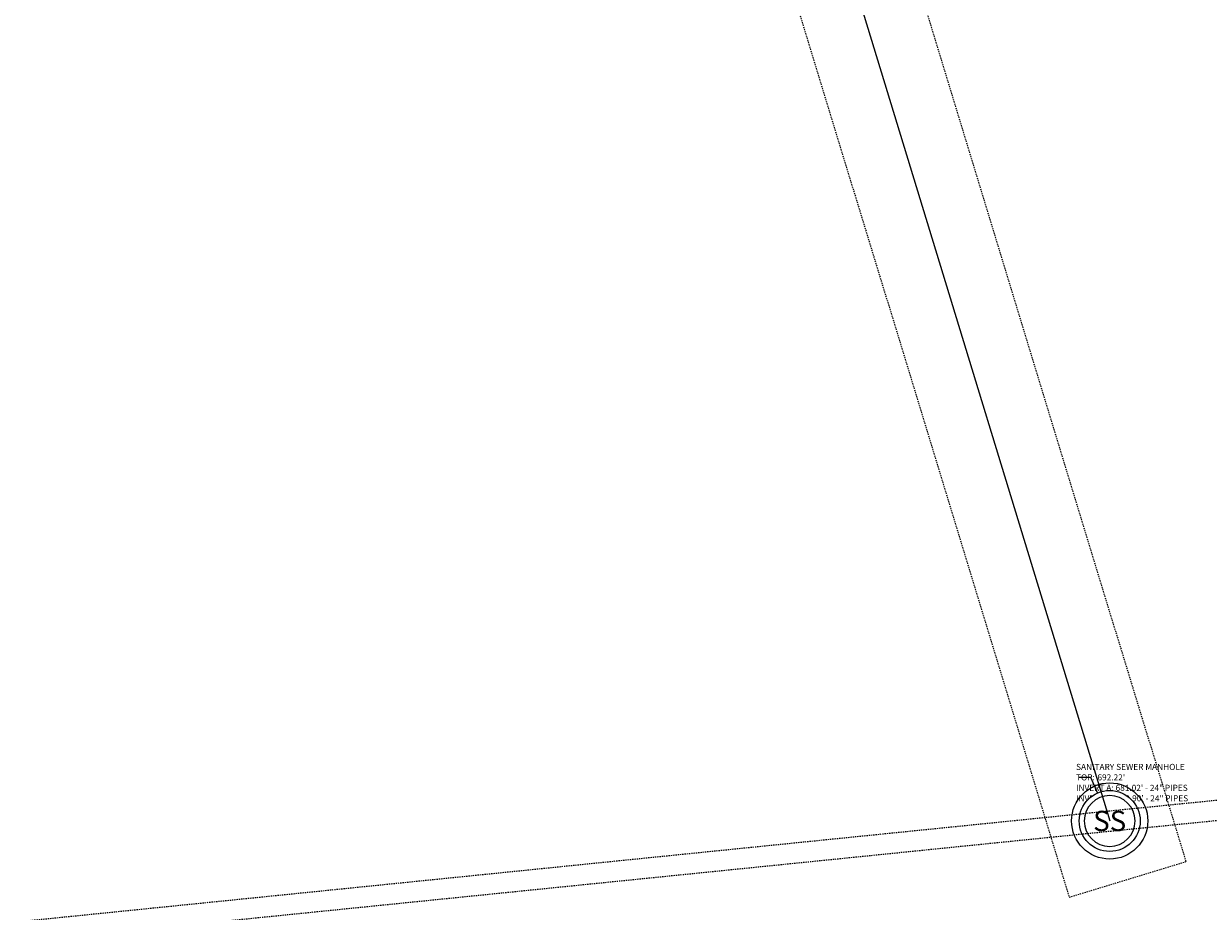
# Model space of a CAD drawing. Units: feet. Extents: x 2216854 to 2219655, y 13755270 to 13757675.
# Drawn here: x 2218030 to 2218147, y 13755325 to 13755412 of the extents above; entities that cross this region are included whole.
import ezdxf
from ezdxf.enums import TextEntityAlignment as Align

# ---------------------------------------------------------------- set-up
doc = ezdxf.new("R2010")
doc.units = ezdxf.units.FT
doc.header["$MEASUREMENT"] = 0
doc.linetypes.add('HIDDEN2', pattern=[0.1875, 0.125, -0.0625])
for name, color, linetype in [('CP-SSWR-MAIN-U4A', 3, 'Continuous'), ('CP-SSWR-STRC-U4A', 1, 'Continuous'), ('CT-ESMT-SSWR-U4A', 1, 'HIDDEN2'), ('MT1262900$0$VE-SSWR-ANNO', 51, 'Continuous'), ('MT1262900$0$VE-SSWR-PNTS', 2, 'Continuous'), ('VE-SSWR-MAIN', 51, 'HIDDEN2')]:
    doc.layers.add(name, color=color, linetype=linetype)
doc.styles.add('L60', font='Simplex.shx', dxfattribs={"height": 0.06})
doc.styles.add('MT1262900$0$PD-060', font='simplex.shx', dxfattribs={"height": 0.06})
doc.dimstyles.new('MT1262900$0$PD-SURVEY', dxfattribs={"dimscale": 0, "dimtxt": 0.06, "dimasz": 0.1, "dimexe": 0.06, "dimexo": 0.06, "dimgap": 0.02, "dimtad": 0, "dimdec": 1, "dimrnd": 0.01, "dimzin": 0, "dimdsep": 46, "dimtxsty": 'MT1262900$0$PD-060', "dimcen": 0.06, "dimclrd": 256, "dimclre": 256, "dimclrt": 256, "dimadec": 0, "dimazin": 0, "dimtfac": 1, "dimtdec": 1, "dimtofl": 0, "dimtmove": 0, "dimatfit": 3, "dimfxl": 0, "dimtolj": 1, "dimtzin": 0, "dimarcsym": 0})

# ---------------------------------------------------------------- blocks, each defined once
blk = doc.blocks.new('*U43')
blk.add_wipeout([(2.75, 1.26), (2.73, 1.31), (2.71, 1.35), (2.68, 1.4), (2.66, 1.45), (2.63, 1.49), (2.6, 1.54), (2.58, 1.58), (2.55, 1.63), (2.52, 1.67), (2.49, 1.72), (2.46, 1.76), (2.43, 1.8), (2.4, 1.84), (2.36, 1.89), (2.33, 1.93), (2.3, 1.97), (2.26, 2.01), (2.23, 2.05), (2.19, 2.09), (2.15, 2.12), (2.12, 2.16), (2.08, 2.2), (2.04, 2.23), (2, 2.27), (1.96, 2.3), (1.92, 2.34), (1.88, 2.37), (1.84, 2.4), (1.8, 2.43), (1.75, 2.47), (1.71, 2.5), (1.67, 2.52), (1.62, 2.55), (1.58, 2.58), (1.53, 2.61), (1.49, 2.63), (1.44, 2.66), (1.39, 2.69), (1.35, 2.71), (1.3, 2.73), (1.25, 2.75), (1.2, 2.78), (1.15, 2.8), (1.1, 2.82), (1.06, 2.83), (1.01, 2.85), (0.96, 2.87), (0.91, 2.89), (0.86, 2.9), (0.8, 2.92), (0.75, 2.93), (0.7, 2.94), (0.65, 2.95), (0.6, 2.97), (0.55, 2.98), (0.5, 2.98), (0.44, 2.99), (0.39, 3), (0.34, 3.01), (0.29, 3.01), (0.23, 3.02), (0.18, 3.02), (0.13, 3.02), (0.07, 3.02), (0.02, 3.02), (-0.03, 3.02), (-0.08, 3.02), (-0.14, 3.02), (-0.19, 3.02), (-0.24, 3.02), (-0.29, 3.01), (-0.35, 3.01), (-0.4, 3), (-0.45, 2.99), (-0.5, 2.98), (-0.56, 2.97), (-0.61, 2.96), (-0.66, 2.95), (-0.71, 2.94), (-0.76, 2.93), (-0.81, 2.91), (-0.86, 2.9), (-0.91, 2.88), (-0.96, 2.87), (-1.01, 2.85), (-1.06, 2.83), (-1.11, 2.81), (-1.16, 2.79), (-1.21, 2.77), (-1.26, 2.75), (-1.31, 2.73), (-1.35, 2.71), (-1.4, 2.68), (-1.45, 2.66), (-1.49, 2.63), (-1.54, 2.6), (-1.58, 2.58), (-1.63, 2.55), (-1.67, 2.52), (-1.72, 2.49), (-1.76, 2.46), (-1.8, 2.43), (-1.84, 2.4), (-1.89, 2.36), (-1.93, 2.33), (-1.97, 2.3), (-2.01, 2.26), (-2.05, 2.23), (-2.09, 2.19), (-2.12, 2.15), (-2.16, 2.12), (-2.2, 2.08), (-2.23, 2.04), (-2.27, 2), (-2.3, 1.96), (-2.34, 1.92), (-2.37, 1.88), (-2.4, 1.84), (-2.43, 1.8), (-2.47, 1.75), (-2.5, 1.71), (-2.52, 1.67), (-2.55, 1.62), (-2.58, 1.58), (-2.61, 1.53), (-2.63, 1.49), (-2.66, 1.44), (-2.69, 1.39), (-2.71, 1.35), (-2.73, 1.3), (-2.75, 1.25), (-2.78, 1.2), (-2.8, 1.15), (-2.82, 1.1), (-2.83, 1.06), (-2.85, 1.01), (-2.87, 0.96), (-2.89, 0.91), (-2.9, 0.86), (-2.92, 0.8), (-2.93, 0.75), (-2.94, 0.7), (-2.95, 0.65), (-2.97, 0.6), (-2.98, 0.55), (-2.98, 0.5), (-2.99, 0.44), (-3, 0.39), (-3.01, 0.34), (-3.01, 0.29), (-3.02, 0.23), (-3.02, 0.18), (-3.02, 0.13), (-3.02, 0.07), (-3.02, 0.02), (-3.02, -0.03), (-3.02, -0.08), (-3.02, -0.14), (-3.02, -0.19), (-3.02, -0.24), (-3.01, -0.29), (-3.01, -0.35), (-3, -0.4), (-2.99, -0.45), (-2.98, -0.5), (-2.97, -0.56), (-2.96, -0.61), (-2.95, -0.66), (-2.94, -0.71), (-2.93, -0.76), (-2.91, -0.81), (-2.9, -0.86), (-2.88, -0.91), (-2.87, -0.96), (-2.85, -1.01), (-2.83, -1.06), (-2.81, -1.11), (-2.79, -1.16), (-2.77, -1.21), (-2.75, -1.26), (-2.73, -1.31), (-2.71, -1.35), (-2.68, -1.4), (-2.66, -1.45), (-2.63, -1.49), (-2.6, -1.54), (-2.58, -1.58), (-2.55, -1.63), (-2.52, -1.67), (-2.49, -1.72), (-2.46, -1.76), (-2.43, -1.8), (-2.4, -1.84), (-2.36, -1.89), (-2.33, -1.93), (-2.3, -1.97), (-2.26, -2.01), (-2.23, -2.05), (-2.19, -2.09), (-2.15, -2.12), (-2.12, -2.16), (-2.08, -2.2), (-2.04, -2.23), (-2, -2.27), (-1.96, -2.3), (-1.92, -2.34), (-1.88, -2.37), (-1.84, -2.4), (-1.8, -2.43), (-1.75, -2.47), (-1.71, -2.5), (-1.67, -2.52), (-1.62, -2.55), (-1.58, -2.58), (-1.53, -2.61), (-1.49, -2.63), (-1.44, -2.66), (-1.39, -2.69), (-1.35, -2.71), (-1.3, -2.73), (-1.25, -2.75), (-1.2, -2.78), (-1.15, -2.8), (-1.1, -2.82), (-1.06, -2.83), (-1.01, -2.85), (-0.96, -2.87), (-0.91, -2.89), (-0.86, -2.9), (-0.8, -2.92), (-0.75, -2.93), (-0.7, -2.94), (-0.65, -2.95), (-0.6, -2.97), (-0.55, -2.98), (-0.5, -2.98), (-0.44, -2.99), (-0.39, -3), (-0.34, -3.01), (-0.29, -3.01), (-0.23, -3.02), (-0.18, -3.02), (-0.13, -3.02), (-0.07, -3.02), (-0.02, -3.02), (0.03, -3.02), (0.08, -3.02), (0.14, -3.02), (0.19, -3.02), (0.24, -3.02), (0.29, -3.01), (0.35, -3.01), (0.4, -3), (0.45, -2.99), (0.5, -2.98), (0.56, -2.97), (0.61, -2.96), (0.66, -2.95), (0.71, -2.94), (0.76, -2.93), (0.81, -2.91), (0.86, -2.9), (0.91, -2.88), (0.96, -2.87), (1.01, -2.85), (1.06, -2.83), (1.11, -2.81), (1.16, -2.79), (1.21, -2.77), (1.26, -2.75), (1.31, -2.73), (1.35, -2.71), (1.4, -2.68), (1.45, -2.66), (1.49, -2.63), (1.54, -2.6), (1.58, -2.58), (1.63, -2.55), (1.67, -2.52), (1.72, -2.49), (1.76, -2.46), (1.8, -2.43), (1.84, -2.4), (1.89, -2.36), (1.93, -2.33), (1.97, -2.3), (2.01, -2.26), (2.05, -2.23), (2.09, -2.19), (2.12, -2.15), (2.16, -2.12), (2.2, -2.08), (2.23, -2.04), (2.27, -2), (2.3, -1.96), (2.34, -1.92), (2.37, -1.88), (2.4, -1.84), (2.43, -1.8), (2.47, -1.75), (2.5, -1.71), (2.52, -1.67), (2.55, -1.62), (2.58, -1.58), (2.61, -1.53), (2.63, -1.49), (2.66, -1.44), (2.69, -1.39), (2.71, -1.35), (2.73, -1.3), (2.75, -1.25), (2.78, -1.2), (2.8, -1.15), (2.82, -1.1), (2.83, -1.06), (2.85, -1.01), (2.87, -0.96), (2.89, -0.91), (2.9, -0.86), (2.92, -0.8), (2.93, -0.75), (2.94, -0.7), (2.95, -0.65), (2.97, -0.6), (2.98, -0.55), (2.98, -0.5), (2.99, -0.44), (3, -0.39), (3.01, -0.34), (3.01, -0.29), (3.02, -0.23), (3.02, -0.18), (3.02, -0.13), (3.02, -0.07), (3.02, -0.02), (3.02, 0.03), (3.02, 0.08), (3.02, 0.14), (3.02, 0.19), (3.02, 0.24), (3.01, 0.29), (3.01, 0.35), (3, 0.4), (2.99, 0.45), (2.98, 0.5), (2.97, 0.56), (2.96, 0.61), (2.95, 0.66), (2.94, 0.71), (2.93, 0.76), (2.91, 0.81), (2.9, 0.86), (2.88, 0.91), (2.87, 0.96), (2.85, 1.01), (2.83, 1.06), (2.81, 1.11), (2.79, 1.16), (2.77, 1.21)])
blk.add_circle((0, 0), 3)
at = {"color": 252}
for start, end in [(90, 270), (270, 90)]:
    blk.add_arc((0, 0), 2.5, start, end, dxfattribs=at)
at = {"style": 'L60'}
blk.add_text('SS', height=2, dxfattribs=at).set_placement((0, 0), align=Align.MIDDLE_CENTER)
blk = doc.blocks.new('MT1262900$0$SEWERMH')
blk.add_circle((0, 0), 0.08)
at = {"style": 'MT1262900$0$PD-060'}
blk.add_text('S', height=0.06, dxfattribs=at).set_placement((0, 0), align=Align.MIDDLE_CENTER)
blk = doc.blocks.new('*U661', base_point=(2218137.34, 13755334.02, 692.22))
at = {"layer": 'MT1262900$0$VE-SSWR-PNTS', "xscale": 46.87499999999999, "yscale": 46.87499999999999, "zscale": 46.87499999999999}
blk.add_blockref('MT1262900$0$SEWERMH', (2218137.34, 13755334.02, 692.22), dxfattribs=at)

msp = doc.modelspace()

# ---------------------------------------------------------------- linework, layer by layer
at = {"layer": 'CT-ESMT-SSWR-U4A'}
for points in [[(2218047.94, 13755606.27), (2218133.35, 13755326.53)], [(2218133.35, 13755326.53), (2218144.83, 13755330.03)]]:
    msp.add_lwpolyline(points, dxfattribs=at)
at = {"layer": 'MT1262900$0$VE-SSWR-ANNO'}
for points in [[(2218136.37, 13755333.92), (2218135.38, 13755333.82)], [(2218139.3, 13755334.22), (2218138.31, 13755334.12)]]:
    msp.add_lwpolyline(points, dxfattribs=at)

# ---------------------------------------------------------------- block references
at = {"layer": 'MT1262900$0$VE-SSWR-PNTS'}
msp.add_blockref('*U661', (2218137.34, 13755334.02, 692.22), dxfattribs=at)

# ---------------------------------------------------------------- texts
at = {"layer": 'MT1262900$0$VE-SSWR-ANNO', "char_height": 0.6, "attachment_point": 1, "line_spacing_factor": 1.028571, "style": 'MT1262900$0$PD-060'}
for s, insert in [('SANITARY SEWER MANHOLE\\PTOP:{\\W0.421052; } 692.22\'\\PINVERT A: 681.02\' - 24" PIPES\\PINVERT B: 680.90\' - 24" PIPES', (2218134.03, 13755339.64)), ('B', (2218135.34, 13755334.7)), ('A', (2218138.84, 13755334.96))]:
    msp.add_mtext(s, dxfattribs=dict(at, insert=insert))

# ---------------------------------------------------------------- leaders
at = {"layer": 'MT1262900$0$VE-SSWR-ANNO'}
msp.add_leader([(2218137.34, 13755334.02), (2218135.49, 13755338.29), (2218134.28, 13755338.29)], dimstyle='MT1262900$0$PD-SURVEY', dxfattribs=at)

# ---------------------------------------------------------------- next in the draw order: block references
at = {"layer": 'CP-SSWR-STRC-U4A'}
msp.add_blockref('*U43', (2218137.34, 13755334.02), dxfattribs=at)

# ---------------------------------------------------------------- next in the draw order: linework, layer by layer
at = {"layer": 'CP-SSWR-MAIN-U4A'}
msp.add_lwpolyline([(2218053.85, 13755607.44), (2218137.34, 13755334.02)], dxfattribs=at)
at = {"layer": 'CT-ESMT-SSWR-U4A'}
msp.add_lwpolyline([(2218059.77, 13755608.62), (2218144.83, 13755330.03)], dxfattribs=at)
at = {"layer": 'VE-SSWR-MAIN'}
for points in [[(2217546.14, 13755276.22), (2217546.6, 13755275.09), (2218137.24, 13755335.01), (2218885.39, 13755409.9)], [(2217544.29, 13755275.48), (2217545.3, 13755272.95), (2218137.44, 13755333.03), (2218885.59, 13755407.9)]]:
    msp.add_lwpolyline(points, dxfattribs=at)

doc.saveas('drawing.dxf')
